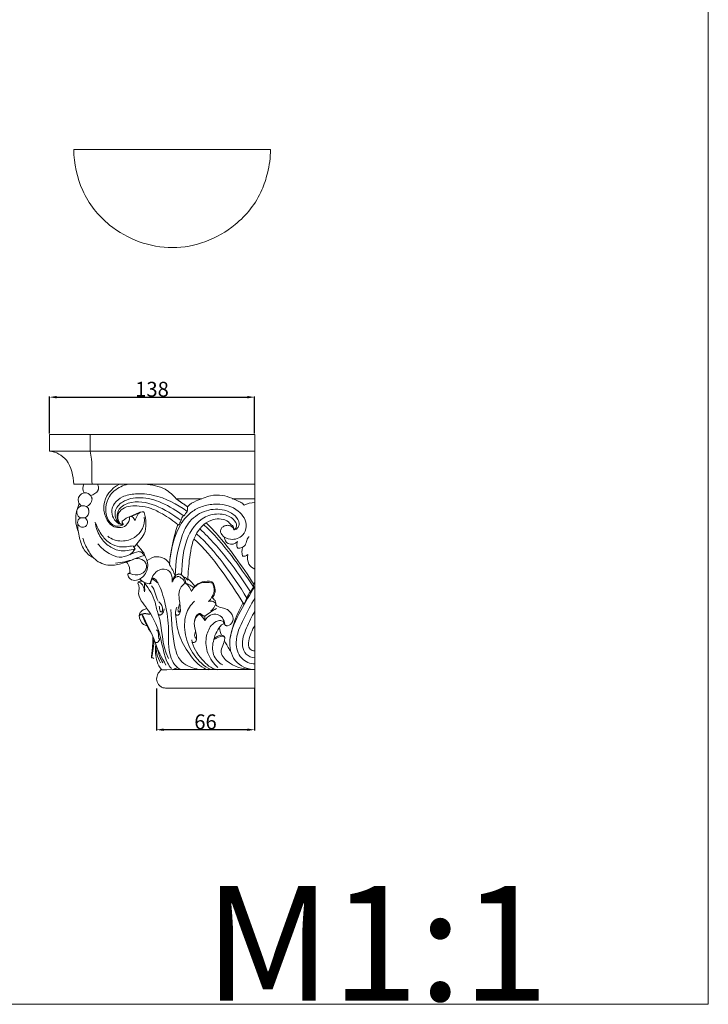
# Model space of a CAD drawing. Units: millimetres. Extents: x -936 to 164, y -320 to 1117.
# Drawn here: x -300 to 164, y -320 to 345 of the extents above; entities that cross this region are included whole.
import ezdxf

# ---------------------------------------------------------------- set-up
doc = ezdxf.new("R2010")
doc.units = ezdxf.units.MM
doc.header["$MEASUREMENT"] = 0
doc.layers.get('0').update_dxf_attribs({"lineweight": 5})
doc.styles.add('Arial', font='arial.ttf')
doc.dimstyles.new('Default', dxfattribs={"dimtxt": 10, "dimasz": 5, "dimexe": 0.5, "dimexo": 0.5, "dimgap": 0.25, "dimtad": 1, "dimtoh": 1, "dimdec": 0, "dimzin": 1, "dimdsep": 46, "dimtxsty": 'Arial', "dimcen": 0.5, "dimazin": 0, "dimtfac": 1, "dimtdec": 4, "dimtix": 1, "dimtmove": 1, "dimatfit": 3, "dimfxl": 1, "dimtolj": 1, "dimtzin": 1, "dimarcsym": 0})

# ---------------------------------------------------------------- blocks, each defined once
blk = doc.blocks.new('*D1')
at = {"color": 0, "lineweight": -2, "transparency": 16777216}
for p, q in [((-208.1, -106.5), (-208.1, -134.75)), ((-141.87, -106.5), (-141.87, -134.75)), ((-146.87, -134.25), (-203.1, -134.25))]:
    blk.add_line(p, q, dxfattribs=at)
at = {"color": 0, "transparency": 16777216}
for points in [[(-203.1, -133.42), (-203.1, -135.08), (-208.1, -134.25)], [(-146.87, -133.42), (-146.87, -135.08), (-141.87, -134.25)]]:
    blk.add_solid(points, dxfattribs=at)
at = {"layer": 'Defpoints', "color": 0, "transparency": 16777216}
for p in [(-208.1, -106), (-141.87, -106), (-208.1, -134.25)]:
    blk.add_point(p, dxfattribs=at)
at = {"color": 0, "transparency": 16777216, "insert": (-174.98, -128.89), "char_height": 10, "attachment_point": 5, "style": 'Arial'}
blk.add_mtext('\\A1;66', dxfattribs=at)
blk = doc.blocks.new('*D10')
at = {"color": 0, "lineweight": -2, "transparency": 16777216}
for p, q in [((-280.28, 65.52), (-280.28, 90.62)), ((-275.28, 90.12), (-146.87, 90.12)), ((-141.87, 65.52), (-141.87, 90.62))]:
    blk.add_line(p, q, dxfattribs=at)
at = {"color": 0, "transparency": 16777216}
for points in [[(-275.28, 90.95), (-275.28, 89.28), (-280.28, 90.12)], [(-146.87, 90.95), (-146.87, 89.28), (-141.87, 90.12)]]:
    blk.add_solid(points, dxfattribs=at)
at = {"layer": 'Defpoints', "color": 0, "transparency": 16777216}
for p in [(-141.87, 90.12), (-280.28, 65.02), (-141.87, 65.02)]:
    blk.add_point(p, dxfattribs=at)
at = {"color": 0, "transparency": 16777216, "insert": (-211.07, 95.48), "char_height": 10, "attachment_point": 5, "style": 'Arial'}
blk.add_mtext('\\A1;138', dxfattribs=at)
blk = doc.blocks.new('KL-056_171_277b')
for points, degree, knots in [([(0, 159.84), (0, 163.57), (0, 167.31), (0, 171.04), (-46.15, 171.04), (-92.31, 171.04), (-138.46, 171.04), (-138.46, 167.32), (-138.46, 163.59), (-138.46, 159.86), (-134.06, 159.33), (-124.42, 154.17), (-122.65, 142.95), (-122.11, 137.56), (-81.41, 137.56), (-40.7, 137.56), (0, 137.56)], 3, [0, 0, 0, 0, 6.997616, 6.997616, 6.997616, 93.499534, 93.499534, 93.499534, 100.484645, 100.484645, 100.484645, 108.745907, 119.432564, 119.432564, 119.432564, 195.72021, 195.72021, 195.72021, 195.72021]), ([(0, 8.12), (0, 58.7), (0, 109.27), (0, 159.84), (-46.15, 159.85), (-92.31, 159.85), (-138.46, 159.86)], 3, [129.727952, 129.727952, 129.727952, 129.727952, 224.511755, 224.511755, 224.511755, 311.013674, 311.013674, 311.013674, 311.013674]), ([(-111.13, 159.86), (-110.69, 158.05), (-109.8, 153.44), (-110.12, 145.95), (-109.87, 140.36), (-109.78, 137.56)], 3, [6.987579, 6.987579, 6.987579, 6.987579, 10.476618, 15.728198, 20.973597, 20.973597, 20.973597, 20.973597]), ([(-106.23, 137.53), (-105.79, 136.75), (-105.51, 135.89), (-105.41, 135.01), (-105.45, 134.74), (-105.54, 134.22), (-105.63, 133.7), (-105.67, 133.43), (-106.79, 131.62), (-108.73, 130.43), (-110.77, 129.84)], 3, [0, 0, 0, 0, 1.666847, 1.666847, 1.666847, 2.165228, 2.663609, 2.663609, 2.663609, 6.646112, 6.646112, 6.646112, 6.646112]), ([(-91.35, 137.55), (-96.9, 134.75), (-103.29, 126.74), (-101.01, 115.06), (-96.19, 107.74), (-86.71, 107.76), (-84.25, 113.46), (-84.64, 115.67)], 3, [0, 0, 0, 0, 11.653768, 16.923305, 21.381396, 27.349135, 31.550978, 31.550978, 31.550978, 31.550978]), ([(-85.54, 137.49), (-88.92, 136.68), (-93.76, 134.52), (-99.05, 128.78), (-100.79, 122.33), (-100.3, 114.7), (-95.44, 108.09), (-89.76, 109.32), (-88.5, 110.7), (-89.06, 110.6), (-89.61, 110.49), (-90.16, 110.38), (-90.41, 110.45), (-90.91, 110.59), (-91.41, 110.72), (-91.66, 110.79), (-94.86, 112.58), (-97.74, 118.13), (-94.56, 125.37), (-88.91, 129.82), (-79.47, 131.52), (-63.87, 130.07), (-52.63, 124.15), (-45.85, 119.23)], 3, [0, 0, 0, 0, 6.51249, 9.623552, 14.501871, 18.440464, 24.276837, 27.756083, 27.756083, 27.756083, 28.812298, 28.812298, 28.812298, 29.29791, 29.783522, 29.783522, 29.783522, 36.666367, 39.654747, 44.009596, 49.75481, 57.334633, 73.039229, 73.039229, 73.039229, 73.039229]), ([(-74.05, 137.53), (-69.44, 136.92), (-61.03, 135.84), (-55.21, 130.08), (-52.98, 127.53)], 3, [0, 0, 0, 0, 8.706101, 15.057221, 15.057221, 15.057221, 15.057221]), ([(-116.91, 122.93), (-117.86, 123.53), (-118.57, 124.46), (-118.97, 125.52), (-119.66, 127.55), (-118.78, 129.86), (-116.97, 130.98), (-116.45, 131.19), (-115.93, 131.41), (-115.42, 131.62), (-114.78, 131.61), (-114.14, 131.6), (-113.5, 131.6), (-112.02, 131.2), (-110.76, 130.18), (-110.1, 128.79), (-110.06, 128.59), (-109.96, 128.21), (-109.86, 127.82), (-109.82, 127.63), (-109.82, 125.32), (-111.43, 123.05), (-113.64, 122.38)], 3, [0, 0, 0, 0, 2.108848, 2.108848, 2.108848, 6.015617, 6.015617, 6.015617, 7.063328, 7.063328, 7.063328, 8.261891, 8.261891, 8.261891, 11.100456, 11.100456, 11.100456, 11.472271, 11.844086, 11.844086, 11.844086, 16.174889, 16.174889, 16.174889, 16.174889]), ([(0, 125.24), (-2.53, 125.11), (-5.04, 124.46), (-7.31, 123.33), (-7.93, 124.5), (-12.57, 126.43), (-20.14, 130.59), (-30.64, 130.04), (-38.66, 126.59), (-43.83, 124.31), (-45.4, 122.3), (-45.46, 121.24), (-45.51, 120.18), (-45.57, 119.11), (-46.33, 118.13), (-47.09, 117.14), (-47.86, 116.15), (-52.63, 119.42), (-61.8, 125.49), (-76.38, 129.32), (-88.67, 127.16), (-93.65, 121.75), (-94.14, 118.88), (-94.15, 117.9), (-94.16, 116.91), (-94.16, 115.93), (-93.84, 114.23), (-93.06, 112.57), (-91.71, 111.44), (-91.68, 111.48), (-91.64, 111.53), (-91.61, 111.57), (-93.07, 113.79), (-93.42, 120.7), (-82.34, 127.09), (-65.97, 124.03), (-55.23, 116.99), (-49.78, 112.95), (-50.29, 111.9), (-50.81, 110.85), (-51.32, 109.81), (-54.87, 112.63), (-60.79, 116.68), (-69.89, 121.5), (-78.93, 123.23), (-87.81, 122.92), (-91.97, 118.61), (-92.28, 116.72), (-92.31, 115.99), (-92.34, 115.26), (-92.38, 114.53), (-92.14, 113.21), (-91.73, 111.81), (-90.76, 110.83), (-90.64, 110.76), (-90.41, 110.6), (-90.17, 110.45), (-90.06, 110.37)], 3, [0, 0, 0, 0, 4.752708, 4.752708, 4.752708, 6.772508, 14.826666, 19.899639, 26.365637, 30.778986, 30.778986, 30.778986, 32.772082, 32.772082, 32.772082, 35.110779, 35.110779, 35.110779, 46.061318, 55.3332, 63.162809, 68.390849, 68.390849, 68.390849, 70.236289, 70.236289, 70.236289, 73.493738, 73.493738, 73.493738, 73.598465, 73.598465, 73.598465, 78.811434, 84.197122, 95.849465, 108.449784, 108.449784, 108.449784, 110.637912, 110.637912, 110.637912, 119.049039, 124.305343, 129.527496, 136.587839, 140.015686, 140.015686, 140.015686, 141.387616, 141.387616, 141.387616, 143.945508, 143.945508, 143.945508, 144.208078, 144.470649, 144.470649, 144.470649, 144.470649]), ([(-35.68, 127.53), (-44.33, 127.53), (-52.98, 127.53), (-49.19, 124.92), (-45.4, 122.3)], 2, [0, 0, 0, 10.806978, 10.806978, 16.558069, 16.558069, 16.558069]), ([(-118.52, 124.5), (-119.96, 121.02), (-121.51, 114.58), (-120.26, 108.1), (-119.08, 105.68)], 3, [0, 0, 0, 0, 7.067863, 12.115746, 12.115746, 12.115746, 12.115746]), ([(-117.59, 114.86), (-116.58, 114.83), (-115.57, 114.79), (-114.56, 114.76), (-113.71, 114.25), (-112.4, 112.19), (-113.25, 109.75), (-114.27, 108.94), (-115.11, 108.64), (-116.02, 108.39), (-116.92, 108.49), (-117.16, 108.58), (-117.4, 108.68), (-117.65, 108.77), (-118.1, 109.17), (-118.56, 109.56), (-119.01, 109.96), (-119.76, 111.01), (-119.63, 112.38), (-119.07, 113.48), (-118.93, 113.64), (-118.66, 113.98), (-118.39, 114.31), (-118.26, 114.48), (-118.04, 114.61), (-117.81, 114.74), (-117.59, 114.86), (-118.39, 115.17), (-119.01, 115.81), (-119.5, 116.5), (-119.59, 116.74), (-119.78, 117.22), (-119.97, 117.7), (-120.06, 117.94), (-120.06, 118.53), (-120.06, 119.13), (-120.05, 119.72), (-119.68, 121.32), (-117.26, 123.77), (-114.05, 122.75), (-113.06, 121.98), (-112.93, 121.83), (-112.68, 121.51), (-112.43, 121.2), (-112.3, 121.04), (-112.23, 120.79), (-112.09, 120.3), (-111.96, 119.8), (-111.89, 119.56), (-111.64, 117.57), (-112.83, 115.64), (-114.56, 114.76)], 3, [0, 0, 0, 0, 1.892318, 1.892318, 1.892318, 3.716032, 6.121132, 6.121132, 6.121132, 7.814213, 7.814213, 7.814213, 8.299407, 8.299407, 8.299407, 9.43155, 9.43155, 9.43155, 11.739598, 11.739598, 11.739598, 12.142743, 12.545889, 12.545889, 12.545889, 13.030041, 13.030041, 13.030041, 14.623463, 14.623463, 14.623463, 15.107081, 15.590699, 15.590699, 15.590699, 16.705247, 16.705247, 16.705247, 19.763114, 22.206203, 22.206203, 22.206203, 22.584464, 22.962726, 22.962726, 22.962726, 23.444405, 23.926083, 23.926083, 23.926083, 27.570093, 27.570093, 27.570093, 27.570093]), ([(-51.96, 110.22), (-54.89, 101.42), (-56.96, 92.31), (-57.55, 83.04), (-55.97, 80.76), (-54.73, 78.27), (-53.78, 75.67), (-53.53, 84.63), (-51.66, 97.51), (-44.4, 113.54), (-33.25, 120.65), (-21.69, 121.14), (-13.48, 117.03), (-10.17, 112.17), (-10.85, 109), (-11.35, 108.3), (-11.53, 108.11), (-11.89, 107.74), (-12.26, 107.37), (-12.44, 107.19), (-12.95, 107.01), (-13.47, 106.83), (-13.98, 106.64), (-13.6, 107.06), (-13.21, 107.47), (-12.83, 107.88), (-11.77, 109.58), (-13.85, 114.38), (-21.04, 117.89), (-35.3, 117), (-47.97, 101.16), (-49.13, 85.14), (-49.46, 76.39)], 3, [0, 0, 0, 0, 17.388122, 17.388122, 17.388122, 22.576226, 22.576226, 22.576226, 39.39972, 46.72202, 55.118248, 62.810707, 67.950367, 71.685145, 73.381549, 73.381549, 73.381549, 73.866447, 74.351345, 74.351345, 74.351345, 75.375635, 75.375635, 75.375635, 76.433723, 76.433723, 76.433723, 79.762372, 85.156827, 91.400051, 104.323232, 120.749679, 120.749679, 120.749679, 120.749679]), ([(-57.05, 87.79), (-56.08, 94.59), (-53.52, 106.56), (-44.45, 118.54), (-34.31, 123.37), (-23.63, 124.74), (-11.15, 121.52), (-4.39, 111.07), (-7.96, 101.71), (-15.87, 99.24), (-20.87, 101.61), (-22.33, 103.5), (-22.59, 104.07), (-22.84, 104.63), (-23.1, 105.2), (-23.09, 105.45), (-23.08, 105.96), (-23.07, 106.47), (-23.07, 106.72), (-22.79, 107.22), (-22.51, 107.71), (-22.23, 108.2), (-21.68, 108.6), (-21.13, 108.99), (-20.57, 109.39), (-19.85, 109.54), (-19.13, 109.69), (-18.41, 109.83), (-17.69, 109.68), (-16.97, 109.53), (-16.25, 109.38), (-15.76, 109.01), (-15.28, 108.64), (-14.79, 108.27), (-14.52, 107.73), (-14.25, 107.18), (-13.98, 106.63), (-14.14, 107.69), (-14.49, 108.73), (-15.13, 109.6), (-16.26, 110.16), (-17.13, 111.18), (-17.87, 112.18), (-20.77, 114.23), (-29.88, 114.99), (-41.18, 104.55), (-44.15, 88.7), (-45.06, 77.91), (-45.32, 72.81), (-45.94, 73.75), (-46.82, 74.51), (-47.85, 74.95)], 3, [0, 0, 0, 0, 12.883094, 22.525231, 27.457972, 33.328299, 42.792512, 50.49383, 54.321882, 59.966806, 64.304139, 64.304139, 64.304139, 65.469349, 65.469349, 65.469349, 65.944551, 66.419753, 66.419753, 66.419753, 67.481403, 67.481403, 67.481403, 68.755189, 68.755189, 68.755189, 70.133797, 70.133797, 70.133797, 71.512405, 71.512405, 71.512405, 72.656919, 72.656919, 72.656919, 73.801432, 73.801432, 73.801432, 75.809623, 75.809623, 75.809623, 78.185349, 78.185349, 78.185349, 84.764712, 93.861351, 104.852356, 114.370906, 114.370906, 114.370906, 116.47493, 116.47493, 116.47493, 116.47493]), ([(-99.24, 102.41), (-96.58, 100.24), (-90.28, 98.19), (-78.13, 101.48), (-73.79, 109.98), (-74.63, 115.27)], 3, [0, 0, 0, 0, 6.444583, 12.042399, 22.086736, 22.086736, 22.086736, 22.086736]), ([(-89.7, 110.39), (-89.58, 110.59), (-89.45, 110.79), (-89.32, 110.99), (-89.35, 111.24), (-89.4, 111.73), (-89.46, 112.22), (-89.48, 112.47), (-87.82, 113.81), (-85.79, 115.55), (-83.61, 115.71), (-83.46, 115.69), (-83.18, 115.64), (-82.89, 115.6), (-82.75, 115.57), (-81.87, 114.94), (-81.22, 114.04), (-80.82, 113.04), (-79.92, 115.28), (-78.92, 118.56), (-76.11, 118.94), (-75.96, 118.92), (-75.65, 118.89), (-75.35, 118.86), (-75.2, 118.85), (-75.01, 118.68), (-74.83, 118.52), (-74.64, 118.35), (-73.39, 113.87), (-72.21, 104.07), (-79.28, 98.16), (-81.41, 95.1)], 3, [0, 0, 0, 0, 0.445473, 0.445473, 0.445473, 0.909459, 1.373446, 1.373446, 1.373446, 5.636716, 5.636716, 5.636716, 5.907774, 6.178833, 6.178833, 6.178833, 8.193455, 8.193455, 8.193455, 13.153568, 13.153568, 13.153568, 13.441786, 13.730005, 13.730005, 13.730005, 14.194545, 14.194545, 14.194545, 23.339516, 30.322381, 30.322381, 30.322381, 30.322381]), ([(-119.46, 110.81), (-119.51, 107.6), (-118.56, 101.69), (-115.81, 92.9), (-111.4, 89.08), (-108.89, 87.86)], 3, [0, 0, 0, 0, 6.017154, 11.413383, 16.63867, 16.63867, 16.63867, 16.63867]), ([(-84.39, 89.93), (-82.94, 90.96), (-81.71, 92.3), (-80.82, 93.85), (-84.18, 92.89), (-90.83, 91.6), (-99.34, 95.77), (-105.24, 102.64), (-107.31, 108.56), (-107.75, 111.88)], 3, [0, 0, 0, 0, 3.342409, 3.342409, 3.342409, 10.055647, 15.292692, 20.515862, 26.797012, 26.797012, 26.797012, 26.797012]), ([(-80.82, 93.85), (-81.24, 94.53), (-81.65, 95.21), (-82.07, 95.89), (-85.07, 95.54), (-90.45, 94.49), (-98.08, 97.26), (-103.54, 103.12), (-106.18, 108.12), (-107.28, 110.94)], 3, [0, 0, 0, 0, 1.499208, 1.499208, 1.499208, 7.241992, 11.398795, 16.271232, 21.953594, 21.953594, 21.953594, 21.953594]), ([(-37.08, 107.34), (-30.2, 100.82), (-17.98, 87.24), (-7.57, 72.21), (-2.97, 64.79), (-2.29, 65.93), (-1.62, 67.07), (-0.95, 68.21), (-0.88, 68.86), (-0.82, 69.51), (-0.76, 70.16), (-0.63, 70.35), (-0.38, 70.74), (-0.13, 71.13), (-0.01, 71.32)], 3, [0, 0, 0, 0, 17.773366, 34.169971, 34.169971, 34.169971, 36.652994, 36.652994, 36.652994, 37.873666, 37.873666, 37.873666, 38.305999, 38.738331, 38.738331, 38.738331, 38.738331]), ([(-34.45, 110.16), (-27.48, 103.96), (-15.96, 90.11), (-5.73, 75.37), (-0.95, 68.21)], 3, [0, 0, 0, 0, 17.491202, 33.628382, 33.628382, 33.628382, 33.628382]), ([(-32.81, 111.43), (-25.55, 104.24), (-14.42, 90.71), (-4.66, 76.21), (-0.76, 70.1)], 3, [0, 0, 0, 0, 19.155193, 32.738256, 32.738256, 32.738256, 32.738256]), ([(-115.93, 101.17), (-115.28, 98.11), (-112.81, 93.07), (-107.52, 85.38), (-98.56, 81.91), (-86.8, 84.41), (-79.48, 87.99), (-74.38, 89.49), (-75.12, 90.22), (-75.85, 90.95), (-76.59, 91.68), (-76.85, 91.75), (-77.37, 91.88), (-77.9, 92.01), (-78.16, 92.08), (-82.52, 91.36), (-89.12, 86.35), (-99.46, 90.99), (-103.75, 94.63), (-105.97, 97.23)], 3, [0, 0, 0, 0, 5.878352, 10.442634, 17.272926, 22.715619, 32.609052, 32.609052, 32.609052, 34.55068, 34.55068, 34.55068, 35.055911, 35.561143, 35.561143, 35.561143, 44.309318, 48.753572, 55.16614, 55.16614, 55.16614, 55.16614]), ([(-41.15, 100.55), (-34.12, 94.52), (-22.46, 79.9), (-12.28, 64.46), (-7.42, 56.51), (-5.51, 58.94), (-5.32, 62.66), (-2.97, 64.79)], 3, [0, 0, 0, 0, 17.358314, 34.783087, 34.783087, 34.783087, 40.734106, 40.734106, 40.734106, 40.734106]), ([(-39.42, 104.02), (-32.49, 98.35), (-20.82, 83.84), (-10.14, 68.78), (-5.33, 60.53)], 3, [0, 0, 0, 0, 16.769017, 34.659887, 34.659887, 34.659887, 34.659887]), ([(-20.6, 101.86), (-20.43, 100.08), (-18.53, 95.75), (-13.11, 97.23), (-11.69, 98.74), (-11.87, 98.21), (-12.05, 97.67), (-12.22, 97.13), (-12.23, 96.19), (-12.08, 95.18), (-11.52, 94.41), (-10.6, 94.18), (-9.63, 94.4), (-8.76, 94.72), (-8.25, 95.08), (-7.75, 95.45), (-7.24, 95.81), (-5.36, 97.25), (-5.97, 100.26), (-4.32, 101.72), (-4.13, 101.83), (-3.94, 101.95), (-3.75, 102.06)], 3, [0, 0, 0, 0, 3.343642, 7.658278, 7.658278, 7.658278, 8.721576, 8.721576, 8.721576, 10.508281, 10.508281, 10.508281, 12.270059, 12.270059, 12.270059, 13.4376, 13.4376, 13.4376, 17.627177, 17.627177, 17.627177, 18.041638, 18.041638, 18.041638, 18.041638]), ([(-80.33, 87.43), (-78.47, 87.53), (-76.55, 87.11), (-75, 86.09), (-74.31, 85.44), (-72.71, 83.26), (-73.34, 79), (-77.99, 75.8), (-81.97, 76.16), (-84.17, 77.29), (-84.34, 77.28), (-84.68, 77.26), (-85.02, 77.24), (-85.19, 77.23), (-85.35, 77.09), (-85.51, 76.95), (-85.66, 76.81), (-85.7, 76.68), (-85.73, 76.55), (-85.76, 76.42), (-85.48, 75.43), (-84.88, 74.57), (-84.22, 73.8), (-83.08, 72.61), (-78.58, 72.2), (-72.81, 76.85), (-71.37, 85.03), (-74.36, 89.23), (-74.89, 91.21), (-76.55, 93.21), (-78.22, 95.22), (-79.89, 97.22)], 3, [0, 0, 0, 0, 3.486428, 3.486428, 3.486428, 5.304022, 8.259162, 10.716746, 15.276689, 15.276689, 15.276689, 15.596047, 15.915405, 15.915405, 15.915405, 16.305884, 16.305884, 16.305884, 16.56089, 16.56089, 16.56089, 18.474566, 18.474566, 18.474566, 21.383631, 26.217948, 31.603973, 35.496943, 35.496943, 35.496943, 40.385357, 40.385357, 40.385357, 40.385357]), ([(-8.37, 94.85), (-8.89, 92.93), (-8.87, 90.89), (-8.39, 88.95), (-7.13, 88.72), (-5.8, 89.14), (-4.85, 89.97), (-5.25, 87.78), (-5.02, 85.48), (-3.99, 83.49), (-3.07, 81.98), (-1.64, 80.82), (0, 80.15)], 3, [0, 0, 0, 0, 3.730841, 3.730841, 3.730841, 6.110466, 6.110466, 6.110466, 10.271314, 10.271314, 10.271314, 13.571755, 13.571755, 13.571755, 13.571755]), ([(-72.61, 85.96), (-70.77, 87.52), (-65.31, 90.04), (-59.3, 86.71), (-57.43, 83.89)], 3, [0, 0, 0, 0, 4.52872, 10.874888, 10.874888, 10.874888, 10.874888]), ([(-77.64, 73.47), (-76.08, 71.65), (-73.67, 70.57), (-71.33, 70.37), (-71.11, 70.49), (-70.9, 70.6), (-70.69, 70.72), (-69.87, 73.31), (-68.23, 78.23), (-61.32, 81.12), (-57.64, 79.23), (-56.75, 77.55), (-55.79, 75.66), (-55.57, 73.47), (-55.73, 71.39), (-55.21, 73.19), (-54.58, 75.18), (-53.02, 76.36), (-52.49, 76.56), (-51.96, 76.76), (-51.43, 76.97), (-51.21, 76.93), (-50.77, 76.84), (-50.33, 76.75), (-50.11, 76.71), (-48.18, 75.45), (-46.94, 73.32), (-46.55, 71.06)], 3, [0, 0, 0, 0, 4.502502, 4.502502, 4.502502, 4.954145, 4.954145, 4.954145, 10.287354, 14.121149, 17.48119, 17.48119, 17.48119, 21.43203, 21.43203, 21.43203, 25.034328, 25.034328, 25.034328, 26.101103, 26.101103, 26.101103, 26.519408, 26.937712, 26.937712, 26.937712, 31.229661, 31.229661, 31.229661, 31.229661]), ([(-70.23, 71.45), (-69.97, 72.43), (-69.45, 73.35), (-68.72, 74.05), (-68.47, 74.02), (-68.21, 74), (-67.96, 73.97), (-67.51, 73.64), (-67.07, 73.31), (-66.62, 72.98), (-63.67, 68.71), (-60.58, 58.11), (-57.42, 41.37), (-59.26, 24.86), (-54.36, 14.95), (-50.66, 12.69)], 3, [0, 0, 0, 0, 1.901162, 1.901162, 1.901162, 2.376641, 2.376641, 2.376641, 3.420243, 3.420243, 3.420243, 13.049043, 23.969084, 35.335024, 43.473179, 43.473179, 43.473179, 43.473179]), ([(-55.39, 71.97), (-55.05, 73.45), (-53.96, 74.79), (-52.39, 75.11), (-52.2, 75.13), (-51.82, 75.17), (-51.44, 75.2), (-51.25, 75.22), (-50.12, 74.61), (-49.09, 73.82), (-48.23, 72.88), (-47.91, 72.19), (-47.58, 71.51), (-47.26, 70.82)], 3, [0, 0, 0, 0, 2.857705, 2.857705, 2.857705, 3.217618, 3.57753, 3.57753, 3.57753, 5.972418, 5.972418, 5.972418, 7.391752, 7.391752, 7.391752, 7.391752]), ([(-55.17, 72.89), (-55.01, 73.86), (-54.1, 76.03), (-51.77, 77.03), (-50.53, 76.9), (-50.35, 76.8), (-50.01, 76.6), (-49.66, 76.4), (-49.48, 76.3), (-47.92, 74.85), (-46.91, 72.88), (-46.5, 70.79), (-44.56, 70.03), (-42.75, 68.94), (-41.12, 67.64), (-41.03, 67.89), (-40.93, 68.14), (-40.84, 68.38), (-39.41, 69.91), (-35.51, 71.96), (-31.14, 72.39), (-29.05, 71.57), (-28.89, 71.45), (-28.59, 71.21), (-28.29, 70.96), (-28.13, 70.84), (-27.98, 70.74), (-27.35, 68.8), (-26.1, 65.18), (-27.79, 62.05), (-28.67, 60.99)], 3, [0, 0, 0, 0, 1.855638, 4.214535, 4.214535, 4.214535, 4.590849, 4.967162, 4.967162, 4.967162, 8.945325, 8.945325, 8.945325, 12.855837, 12.855837, 12.855837, 13.352463, 13.352463, 13.352463, 17.272665, 21.379481, 21.379481, 21.379481, 21.745603, 22.111725, 22.111725, 22.111725, 22.418898, 26.092927, 28.693579, 28.693579, 28.693579, 28.693579]), ([(-76.16, 72.14), (-76.89, 72.2), (-77.63, 72.05), (-78.28, 71.72), (-78.43, 71.6), (-78.57, 71.48), (-78.71, 71.37), (-78.78, 71.19), (-78.84, 71), (-78.91, 70.82), (-77.76, 68.59), (-78.04, 66.01), (-78.49, 63.64), (-77.55, 59.08), (-69.45, 50.88), (-63.18, 34.83), (-61.13, 20.71), (-57.39, 14.26), (-56.33, 13.09)], 3, [0, 0, 0, 0, 1.371993, 1.371993, 1.371993, 1.716797, 1.716797, 1.716797, 2.080023, 2.080023, 2.080023, 6.660915, 6.660915, 6.660915, 15.314953, 27.56142, 38.643949, 41.605635, 41.605635, 41.605635, 41.605635]), ([(-78.83, 71.17), (-78.58, 71.22), (-78.32, 71.27), (-78.07, 71.32), (-75.51, 70.43), (-74.79, 67.33), (-74.39, 64.97), (-73.97, 66.88), (-74.71, 68.82), (-74.49, 70.75)], 3, [0, 0, 0, 0, 0.483371, 0.483371, 0.483371, 5.309757, 5.309757, 5.309757, 8.950106, 8.950106, 8.950106, 8.950106]), ([(-73.48, 70.86), (-73.65, 70.84), (-73.98, 70.8), (-74.32, 70.77), (-74.49, 70.75), (-71.35, 66.95), (-67.1, 60.12), (-66.25, 52.21), (-64.99, 49.67), (-64.86, 49.59), (-64.61, 49.44), (-64.35, 49.29), (-64.23, 49.22), (-64.01, 49.24), (-63.8, 49.25), (-63.58, 49.27), (-63.43, 49.38), (-63.12, 49.59), (-62.82, 49.8), (-62.66, 49.9), (-61.81, 50.84), (-61.33, 52.07), (-61.24, 53.33)], 3, [0, 0, 0, 0, 0.315622, 0.631244, 0.631244, 0.631244, 9.947859, 15.250783, 15.250783, 15.250783, 15.528021, 15.805259, 15.805259, 15.805259, 16.209738, 16.209738, 16.209738, 16.557206, 16.904674, 16.904674, 16.904674, 19.265403, 19.265403, 19.265403, 19.265403]), ([(-50.65, 57.04), (-51.07, 55.65), (-51.48, 54.26), (-51.9, 52.87), (-51.86, 52.65), (-51.79, 52.21), (-51.72, 51.78), (-51.68, 51.56), (-51.54, 51.46), (-51.39, 51.35), (-51.24, 51.25), (-51.09, 51.34), (-50.94, 51.43), (-50.79, 51.52), (-50.66, 51.74), (-50.53, 51.96), (-50.4, 52.19), (-49.91, 55.21), (-51.72, 60.5), (-51.06, 66.11), (-49.68, 68.22), (-48.88, 69.22), (-47.97, 70.24), (-46.79, 70.81), (-44.7, 69.65), (-43.61, 67.18), (-42.83, 65.03), (-41.71, 67.48), (-37.36, 71.76), (-31.39, 71.32), (-28.67, 70.91), (-27.65, 69.23), (-26.79, 64.41), (-29.55, 60.21), (-31.29, 58.26), (-30.52, 58.65), (-29.61, 58.63), (-28.79, 58.5), (-27.85, 58.25), (-26.97, 57.76), (-26.31, 57.05)], 3, [0, 0, 0, 0, 2.716611, 2.716611, 2.716611, 3.132133, 3.547655, 3.547655, 3.547655, 3.883577, 3.883577, 3.883577, 4.207693, 4.207693, 4.207693, 4.694338, 4.694338, 4.694338, 10.312567, 14.931445, 14.931445, 14.931445, 17.381548, 17.381548, 17.381548, 21.854859, 21.854859, 21.854859, 26.974682, 32.264272, 32.264272, 32.264272, 35.909207, 40.950007, 40.950007, 40.950007, 42.545326, 42.545326, 42.545326, 44.363122, 44.363122, 44.363122, 44.363122]), ([(0, 68.43), (-3.47, 63.19), (-9.84, 51.75), (-18.52, 35.01), (-15.39, 17.17), (-4.99, 12.39), (0, 12.47)], 3, [0, 0, 0, 0, 11.784482, 24.883166, 34.222518, 43.581786, 43.581786, 43.581786, 43.581786]), ([(-29.01, 61.37), (-28.29, 60.57), (-27.57, 59.77), (-26.85, 58.97), (-26.76, 58.73), (-26.58, 58.25), (-26.4, 57.77), (-26.31, 57.53), (-26.33, 57.27), (-26.34, 57.02), (-26.36, 56.76), (-26.95, 54.86), (-28.2, 53.25), (-29.72, 51.99)], 3, [0, 0, 0, 0, 2.0158, 2.0158, 2.0158, 2.496798, 2.977796, 2.977796, 2.977796, 3.463692, 3.463692, 3.463692, 7.155744, 7.155744, 7.155744, 7.155744]), ([(0, 60.71), (-2.66, 56.14), (-7.69, 46.61), (-14.18, 32.76), (-10.61, 19.41), (-3.29, 16.28), (0, 16.27)], 3, [0, 0, 0, 0, 9.901954, 20.487924, 27.733734, 33.902496, 33.902496, 33.902496, 33.902496]), ([(-72.61, 53.71), (-73.88, 53.38), (-75.1, 52.85), (-76.2, 52.13), (-76.63, 51.63), (-77.05, 51.14), (-77.48, 50.64), (-77.63, 50.08), (-77.79, 49.53), (-77.94, 48.97), (-77.97, 46.64), (-76.95, 44.13), (-75.03, 42.74), (-74.28, 42.46), (-73.52, 42.18), (-72.77, 41.9)], 3, [0, 0, 0, 0, 2.459752, 2.459752, 2.459752, 3.686085, 3.686085, 3.686085, 4.770269, 4.770269, 4.770269, 9.224787, 9.224787, 9.224787, 10.733147, 10.733147, 10.733147, 10.733147]), ([(-64.52, 55.31), (-64.31, 54.19), (-64.11, 53.07), (-63.9, 51.94), (-63.78, 51.77), (-63.66, 51.6), (-63.53, 51.43), (-63.29, 51.39), (-63.05, 51.35), (-62.81, 51.3), (-62.69, 51.45), (-62.58, 51.6), (-62.46, 51.75), (-62.42, 51.89), (-62.34, 52.18), (-62.26, 52.47), (-62.22, 52.62), (-62.14, 54.71), (-63.12, 56.8), (-64.77, 58.08)], 3, [0, 0, 0, 0, 2.139633, 2.139633, 2.139633, 2.536364, 2.536364, 2.536364, 2.994282, 2.994282, 2.994282, 3.345336, 3.345336, 3.345336, 3.626896, 3.908455, 3.908455, 3.908455, 7.816788, 7.816788, 7.816788, 7.816788]), ([(-52.71, 54.63), (-53.41, 53.21), (-53.52, 51.52), (-53.63, 49.95), (-53.53, 50.01), (-53.58, 49.93), (-53.49, 49.82), (-53.31, 49.59), (-53.14, 49.37), (-53.05, 49.26), (-52.89, 49.23), (-52.57, 49.19), (-52.25, 49.15), (-52.09, 49.13), (-51.87, 49.21), (-51.66, 49.29), (-51.44, 49.37), (-51.26, 49.54), (-51.09, 49.7), (-50.92, 49.86), (-50.7, 50.43), (-50.49, 50.99), (-50.27, 51.56), (-50.27, 52.13), (-50.27, 52.7), (-50.27, 53.27)], 3, [0, 0, 0, 0, 2.977118, 2.987712, 3.041687, 3.041687, 3.041687, 3.30838, 3.575072, 3.575072, 3.575072, 3.87832, 4.181568, 4.181568, 4.181568, 4.617682, 4.617682, 4.617682, 5.063956, 5.063956, 5.063956, 6.200152, 6.200152, 6.200152, 7.270062, 7.270062, 7.270062, 7.270062]), ([(-53.54, 49.88), (-53.01, 45.23), (-51.85, 35.47), (-44.75, 23.01), (-37.27, 14.39), (-31.42, 11.94), (-29.76, 12.47), (-34.36, 14.58), (-41.88, 21.71), (-47.51, 35.33), (-47.84, 48.95), (-43.48, 56.3), (-40.71, 58.48)], 3, [0, 0, 0, 0, 8.763219, 18.041949, 26.788446, 29.713189, 29.713189, 29.713189, 39.193383, 48.370984, 57.194021, 63.799278, 63.799278, 63.799278, 63.799278]), ([(-25.93, 53.55), (-28.68, 52.13), (-31.28, 50.43), (-33.67, 48.46), (-33.68, 47.52), (-33.68, 46.58), (-33.69, 45.64), (-31.96, 48.55), (-27.01, 51.32), (-21.24, 47.21), (-20.53, 44.46), (-20.27, 42.77), (-20.09, 42.57), (-19.92, 42.37), (-19.74, 42.17), (-19.51, 42.13), (-19.06, 42.05), (-18.6, 41.98), (-18.37, 41.94), (-16.92, 42.21), (-15.88, 43.48), (-15.11, 44.65), (-15.03, 44.89), (-14.86, 45.38), (-14.7, 45.88), (-14.62, 46.12), (-14.67, 46.72), (-14.73, 47.32), (-14.78, 47.92), (-15.48, 49.75), (-18.12, 54.33), (-24.24, 53.87), (-26.19, 56.08), (-26.43, 56.47)], 3, [0, 0, 0, 0, 5.797564, 5.797564, 5.797564, 7.563202, 7.563202, 7.563202, 13.878106, 16.31607, 19.366748, 19.366748, 19.366748, 19.867199, 19.867199, 19.867199, 20.300539, 20.73388, 20.73388, 20.73388, 23.457101, 23.457101, 23.457101, 23.941832, 24.426564, 24.426564, 24.426564, 25.555291, 25.555291, 25.555291, 29.486968, 34.214961, 35.067166, 35.067166, 35.067166, 35.067166]), ([(-76.08, 49.77), (-76.59, 49.74), (-77.09, 49.7), (-77.52, 49.06), (-77.95, 48.41)], 2, [0, 0, 0, 0.629353, 0.629353, 1.298412, 1.298412, 1.298412]), ([(-70.92, 49.76), (-72.65, 50.02), (-74.39, 50.27), (-75.3, 49.98), (-76.2, 49.69)], 2, [0, 0, 0, 2.194234, 2.194234, 3.383195, 3.383195, 3.383195]), ([(-69.76, 36.83), (-72.39, 40.85), (-74.56, 45.18), (-76.2, 49.69), (-72.98, 43.79), (-69.67, 37.55), (-67.48, 31.25), (-67.36, 31.09), (-67.24, 30.93), (-67.12, 30.77), (-67, 30.73), (-66.88, 30.68), (-66.76, 30.64), (-66.62, 30.66), (-66.35, 30.7), (-66.08, 30.74), (-65.94, 30.76), (-64.95, 31.24), (-64.39, 32.28), (-64.24, 33.34)], 3, [0, 0, 0, 0, 9.006068, 9.006068, 9.006068, 21.80856, 21.80856, 21.80856, 22.179292, 22.179292, 22.179292, 22.424758, 22.424758, 22.424758, 22.682486, 22.940213, 22.940213, 22.940213, 24.950225, 24.950225, 24.950225, 24.950225]), ([(-56.71, 53.05), (-56.08, 44.22), (-55.68, 32.32), (-50.75, 16.85), (-43.16, 13.56), (-38.93, 12.85)], 3, [0, 0, 0, 0, 16.582779, 22.139139, 30.172667, 30.172667, 30.172667, 30.172667]), ([(-42.34, 31.19), (-42.15, 31.04), (-41.96, 30.9), (-41.77, 30.75), (-41.51, 30.72), (-41.25, 30.69), (-40.99, 30.66), (-40.57, 30.76), (-40.19, 31), (-39.91, 31.33), (-39.82, 31.53), (-39.64, 31.94), (-39.46, 32.35), (-39.37, 32.56), (-38.73, 36.64), (-42.78, 42.97), (-39.25, 48.87), (-37.29, 49.7), (-35.84, 48.6), (-34.62, 47.2), (-33.69, 45.64)], 3, [0, 0, 0, 0, 0.44823, 0.44823, 0.44823, 0.937046, 0.937046, 0.937046, 1.743476, 1.743476, 1.743476, 2.163331, 2.583186, 2.583186, 2.583186, 10.443749, 14.243358, 14.243358, 14.243358, 17.657805, 17.657805, 17.657805, 17.657805]), ([(-40.66, 45.64), (-40.44, 47.46), (-39.54, 49.26), (-37.88, 50.12), (-37.74, 50.15), (-37.46, 50.2), (-37.18, 50.25), (-37.04, 50.28), (-36.88, 50.23), (-36.73, 50.18), (-36.58, 50.13), (-35.99, 49.65), (-35.39, 49.16), (-34.8, 48.67), (-34.61, 48.64), (-34.24, 48.57), (-33.86, 48.5), (-33.67, 48.46)], 3, [0, 0, 0, 0, 3.42392, 3.42392, 3.42392, 3.68995, 3.955981, 3.955981, 3.955981, 4.25807, 4.25807, 4.25807, 5.69439, 5.69439, 5.69439, 6.053996, 6.413602, 6.413602, 6.413602, 6.413602]), ([(0, 51.97), (-2.09, 48.26), (-5.71, 40.69), (-9.69, 30.44), (-6.4, 22.1), (-2.16, 20.54), (0, 20.42)], 3, [0, 0, 0, 0, 7.985811, 16.002116, 19.684255, 23.740748, 23.740748, 23.740748, 23.740748]), ([(-20.58, 43.37), (-21.27, 43.26), (-21.92, 42.96), (-22.46, 42.52), (-24.97, 39.73), (-27.01, 36.39), (-27.63, 32.63), (-25.67, 33.72), (-23.56, 34.99), (-21.24, 34.87), (-21.1, 34.79), (-20.83, 34.63), (-20.55, 34.47), (-20.41, 34.39), (-20.37, 34.24), (-20.29, 33.96), (-20.21, 33.67), (-20.16, 33.52), (-20.48, 30.46), (-25.28, 24.09), (-14.55, 13.69), (-6.46, 12.38), (0, 12.47), (-21.1, 12.43), (-42.2, 12.4), (-63.31, 12.36), (-65.15, 10.48), (-67.39, 6.39), (-65.26, 2.6), (-64.34, 1.67)], 3, [0, 0, 0, 0, 1.302024, 1.302024, 1.302024, 8.36864, 8.36864, 8.36864, 12.656285, 12.656285, 12.656285, 12.956852, 13.257419, 13.257419, 13.257419, 13.539456, 13.821494, 13.821494, 13.821494, 20.114488, 25.788294, 37.127928, 37.127928, 37.127928, 76.677562, 76.677562, 76.677562, 81.769784, 84.181837, 84.181837, 84.181837, 84.181837]), ([(-20.87, 44.73), (-21.56, 44.99), (-22.25, 45.25), (-22.94, 45.51), (-23.52, 45.46), (-24.1, 45.41), (-24.68, 45.36), (-26.55, 44.82), (-30.57, 41.71), (-33.61, 33.51), (-32.45, 22.75), (-27.86, 16.43), (-24.91, 13.8)], 3, [0, 0, 0, 0, 1.380265, 1.380265, 1.380265, 2.470041, 2.470041, 2.470041, 6.075831, 11.609781, 18.352229, 25.766753, 25.766753, 25.766753, 25.766753]), ([(0, 24.98), (-1.2, 24.91), (-2.46, 25.31), (-3.21, 26.27), (-4.64, 27.94), (-4.23, 33.8), (-1.8, 39.08), (0, 42.38)], 3, [0, 0, 0, 0, 2.245169, 2.245169, 2.245169, 5.94821, 12.995021, 12.995021, 12.995021, 12.995021]), ([(-66.41, 39.18), (-66.28, 39.1), (-66.01, 38.95), (-65.74, 38.79), (-65.61, 38.72), (-64.68, 37.29), (-65.12, 35.12), (-64.73, 33.57), (-64.8, 33.76), (-64.92, 33.68), (-65.04, 33.6), (-65.16, 33.52)], 3, [0, 0, 0, 0, 0.289556, 0.579112, 0.579112, 0.579112, 3.829551, 3.922023, 3.922023, 3.922023, 4.19233, 4.19233, 4.19233, 4.19233]), ([(-40.01, 38.23), (-40.55, 37.13), (-40.77, 35.85), (-40.52, 34.65), (-40.43, 34.47), (-40.23, 34.13), (-40.03, 33.79), (-39.93, 33.62), (-39.83, 33.62), (-39.72, 33.63), (-39.62, 33.64), (-39.51, 33.76), (-39.4, 33.89), (-39.28, 34.02)], 3, [0, 0, 0, 0, 2.299156, 2.299156, 2.299156, 2.670965, 3.042774, 3.042774, 3.042774, 3.236772, 3.236772, 3.236772, 3.553266, 3.553266, 3.553266, 3.553266]), ([(-21.64, 15.53), (-24.47, 17.03), (-29.28, 22.21), (-28.65, 29.51), (-27.63, 32.63), (-26.71, 34.5), (-24.64, 35.54), (-22.62, 35.65), (-22.39, 35.58), (-21.92, 35.44), (-21.44, 35.3), (-21.21, 35.23), (-21.08, 35.1), (-20.81, 34.85), (-20.55, 34.6), (-20.42, 34.47)], 3, [0, 0, 0, 0, 6.00088, 12.411317, 12.411317, 12.411317, 16.23023, 16.23023, 16.23023, 16.69222, 17.154209, 17.154209, 17.154209, 17.494968, 17.835728, 17.835728, 17.835728, 17.835728]), ([(-68.02, 33.13), (-68.26, 28.84), (-68.5, 24.47), (-69.79, 20.42), (-69.18, 20.47), (-68.56, 20.3), (-68.05, 19.98)], 3, [0, 0, 0, 0, 8.051817, 8.051817, 8.051817, 9.193041, 9.193041, 9.193041, 9.193041]), ([(-66.88, 29.14), (-67.27, 25.38), (-67.06, 19.28), (-64.32, 13.87), (-62.81, 12.34)], 3, [0, 0, 0, 0, 7.101852, 11.1376, 11.1376, 11.1376, 11.1376]), ([(-42.59, 32.61), (-41.78, 27.59), (-36.61, 19.44), (-29.51, 13.08), (-25.37, 12.33)], 3, [0, 0, 0, 0, 9.536949, 17.413588, 17.413588, 17.413588, 17.413588]), ([(-64.34, 1.67), (-63.85, 1.15), (-62.61, 0.22), (-61.08, -0.03), (-60.3, 0)], 3, [84.181837, 84.181837, 84.181837, 84.181837, 85.526931, 86.980898, 86.980898, 86.980898, 86.980898])]:
    blk.add_open_spline(points, degree=degree, knots=knots)
for points, degree in [([(-111.13, 171.04), (-111.13, 167.31), (-111.13, 163.59), (-111.13, 159.86)], 3), ([(-115.33, 137.53), (-116.41, 135.76), (-116.25, 133.39), (-115.1, 131.67)], 3), ([(-15.24, 127.58), (-7.62, 127.57), (0, 127.55)], 2), ([(-83.62, 115.74), (-80.4, 117.19), (-77.18, 118.65)], 2), ([(-49.78, 112.95), (-49.52, 114.19), (-48.96, 115.37), (-48.17, 116.36)], 3), ([(-93.98, 84.18), (-89.83, 84.66), (-85.73, 85.53), (-81.75, 86.79)], 3), ([(-86.5, 84.96), (-84.83, 82.88), (-83.9, 80.04), (-84.61, 77.48)], 3), ([(-84, 77.92), (-84.55, 77.59), (-85.1, 77.27)], 2), ([(-68.95, 73.86), (-67.83, 72.71), (-66.57, 71.69), (-65.21, 70.82)], 3), ([(-45.2, 73.7), (-43.36, 72.36), (-41.78, 70.67), (-40.58, 68.74)], 3), ([(-70.97, 70.51), (-70.53, 70.45), (-70.1, 70.39)], 2), ([(-70.35, 71.18), (-70.23, 70.7), (-70.12, 70.22)], 2), ([(-69.66, 69.01), (-67.07, 66.21), (-67.03, 62.01), (-65.18, 58.68)], 3), ([(-8.1, 57.31), (-11.95, 50.07), (-15.08, 42.39), (-16.52, 34.32)], 3), ([(-65.13, 49.92), (-62.26, 40.01), (-62.97, 29.1), (-58.33, 19.88)], 3), ([(-23.9, 40.91), (-23.75, 39.08), (-23.25, 37.27), (-22.44, 35.62)], 3), ([(-21.21, 44.57), (-20.73, 43.63), (-20.24, 42.7)], 2), ([(-68.76, 34.6), (-68.77, 30.63), (-69.03, 26.66), (-69.55, 22.73)], 3), ([(-67.35, 31.01), (-65.48, 25.58), (-62.88, 20.44), (-59.96, 15.5)], 3), ([(-66.9, 29.55), (-66.83, 25.13), (-65.81, 20.69), (-63.58, 16.88)], 3), ([(-20.36, 31.3), (-18.72, 29.48), (-18.12, 26.94), (-16.51, 25.09)], 3), ([(-69.38, 24.1), (-69.58, 22.26), (-69.79, 20.42)], 2), ([(-65.6, 26.55), (-65.06, 23.18), (-63.85, 19.91), (-62.06, 17)], 3), ([(-51.9, 13.58), (-53.09, 13.38), (-54.24, 12.94), (-55.27, 12.31)], 3), ([(0, 0), (0, 2.71), (0, 5.42), (0, 8.12)], 3), ([(-60.3, 0), (-40.2, 0), (-20.1, 0), (0, 0)], 3)]:
    blk.add_open_spline(points, degree=degree)

msp = doc.modelspace()

# ---------------------------------------------------------------- linework, layer by layer
for p, q in [((164.09, -319.51), (164.09, 1117.28)), ((-935.91, -319.51), (164.09, -319.51))]:
    msp.add_line(p, q)
msp.add_open_spline([(-131.2, 257.23), (-131.15, 251.85), (-132.53, 242.52), (-136.93, 228.92), (-144.15, 216.77), (-161.92, 198.83), (-189.58, 188.12), (-220.19, 193.86), (-238.06, 203.92), (-250.66, 216.46), (-260.67, 233.28), (-263.74, 247.76), (-263.82, 257.23), (-219.61, 257.23), (-175.41, 257.23), (-131.2, 257.23)], degree=3, knots=[0, 0, 0, 0, 10.084821, 17.499414, 26.839869, 36.171784, 64.850637, 79.116039, 93.51975, 102.848318, 112.168641, 129.957986, 129.957986, 129.957986, 212.80625, 212.80625, 212.80625, 212.80625])

# ---------------------------------------------------------------- block references
msp.add_blockref('KL-056_171_277b', (-141.7, -106.1))

# ---------------------------------------------------------------- texts
at = {"insert": (-175.8, -239.68), "char_height": 77.455, "width": 289.7564, "attachment_point": 1, "line_spacing_factor": 0.963855}
msp.add_mtext('\\fArial;M1:1', dxfattribs=at)

# ---------------------------------------------------------------- dimensions: what is measured, and where the dimension line sits
for base, p1, p2, picture, middle in [((-141.87, 90.12), (-280.28, 65.02), (-141.87, 65.02), '*D10', (-211.07, 95.48)), ((-208.1, -134.25), (-141.87, -106), (-208.1, -106), '*D1', (-174.98, -128.89))]:
    dim = msp.add_linear_dim(base=base, p1=p1, p2=p2, dimstyle='Default')
    dim.commit()
    dim.dimension.update_dxf_attribs({"geometry": picture, "text_midpoint": middle})

doc.saveas('drawing.dxf')
